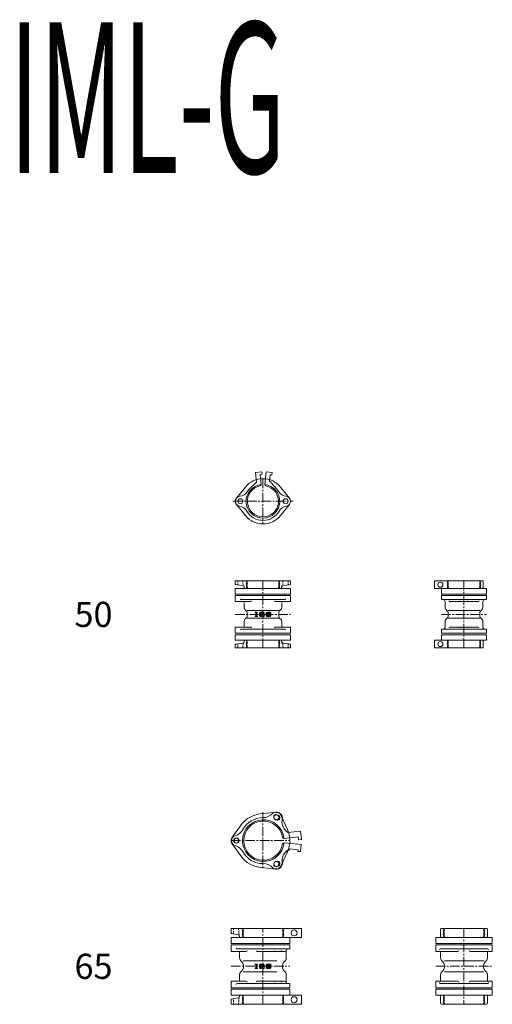
# Model space of a CAD drawing. Units: inches. Extents: x -323 to 7787, y -8340 to -14.
# Drawn here: x 6740 to 7680, y -1972 to -14 of the extents above; entities that cross this region are included whole.
import ezdxf

# ---------------------------------------------------------------- set-up
doc = ezdxf.new("R2010")
doc.units = ezdxf.units.IN
doc.header["$MEASUREMENT"] = 0
doc.header["$PDMODE"] = 65
doc.header["$PDSIZE"] = 0.2
doc.linetypes.add('CENTER2', pattern=[28.575, 19.05, -3.175, 3.175, -3.175])
doc.linetypes.add('HIDDEN2', pattern=[4.7625, 3.175, -1.5875])
for name, color, linetype, lineweight in [('1', 7, 'Continuous', 0), ('2', 7, 'Continuous', 0), ('5', 7, 'Continuous', 0)]:
    doc.layers.add(name, color=color, linetype=linetype, lineweight=lineweight)
doc.styles.add('MTSTANDARD1', font='MONOTXT.shx', dxfattribs={"bigfont": 'EXTFONT.shx'})
doc.styles.add('MTSTANDARD2', font='MONOTXT.shx', dxfattribs={"bigfont": 'EXTFONT.shx'})

msp = doc.modelspace()

# ---------------------------------------------------------------- linework, layer by layer
at = {"layer": '1', "color": 92, "linetype": 'CENTER2'}
for p, q in [((7223.9, -926.8), (7223.9, -1016.8)), ((7223.9, -1130.3), (7223.9, -1263.3)), ((7623.9, -1263.3), (7623.9, -1130.3)), ((7168.9, -1196.8), (7278.9, -1196.8)), ((7578.9, -1196.8), (7668.9, -1196.8)), ((7223.9, -1590.5), (7223.9, -1703.1)), ((7160.4, -1646.8), (7277.4, -1646.8)), ((7223.9, -1972.3), (7223.9, -1821.3)), ((7623.9, -1821.3), (7623.9, -1972.3)), ((7160.4, -1896.8), (7277.4, -1896.8)), ((7567.6, -1896.8), (7680.2, -1896.8))]:
    msp.add_line(p, q, dxfattribs=at)
at = {"layer": '1', "color": 7, "linetype": 'Continuous'}
for p, q in [((7171.1, -965.5), (7188.9, -943.5)), ((7276.7, -965.5), (7258.9, -943.5)), ((7171.1, -978.1), (7188.9, -1000.1)), ((7276.7, -978.1), (7258.9, -1000.1)), ((7278.9, -1145.3), (7168.9, -1145.3)), ((7168.9, -1145.3), (7168.9, -1156.3)), ((7278.9, -1156.3), (7278.9, -1145.3)), ((7668.9, -1145.3), (7578.9, -1145.3)), ((7578.9, -1145.3), (7578.9, -1156.3)), ((7668.9, -1156.3), (7668.9, -1145.3)), ((7168.9, -1156.3), (7278.9, -1156.3)), ((7168.9, -1159.3), (7168.9, -1171.3)), ((7168.9, -1171.3), (7199.5, -1171.3)), ((7278.9, -1171.3), (7248.3, -1171.3)), ((7278.9, -1159.3), (7278.9, -1171.3)), ((7578.9, -1156.3), (7668.9, -1156.3)), ((7582.4, -1167.3), (7665.4, -1167.3)), ((7595.7, -1171.3), (7623.9, -1171.3)), ((7652.1, -1171.3), (7623.9, -1171.3)), ((7192.4, -1189), (7255.4, -1189)), ((7208.3, -1192.3), (7213.1, -1192.3)), ((7208.3, -1193.3), (7208.3, -1192.3)), ((7208.3, -1193.3), (7209.6, -1193.3)), ((7209.6, -1193.3), (7209.6, -1200.2)), ((7211.7, -1200.2), (7211.7, -1193.3)), ((7211.7, -1193.3), (7213.1, -1193.3)), ((7213.1, -1192.3), (7213.1, -1193.3)), ((7217.2, -1199.7), (7217.2, -1193.9)), ((7224.8, -1192.3), (7218.7, -1192.3)), ((7224.6, -1194.1), (7219, -1194.1)), ((7219, -1194.1), (7219, -1199.4)), ((7224.6, -1194.9), (7224.6, -1194.1)), ((7226.4, -1194.9), (7226.4, -1193.9)), ((7230.5, -1196), (7230.5, -1193.9)), ((7232.1, -1192.3), (7237.9, -1192.3)), ((7232.4, -1194.1), (7237.7, -1194.1)), ((7232.4, -1196), (7232.4, -1194.1)), ((7237.7, -1194.1), (7237.7, -1195.2)), ((7239.5, -1193.9), (7239.5, -1195.2)), ((7592.4, -1189), (7655.4, -1189)), ((7192.4, -1204.5), (7255.4, -1204.5)), ((7209.6, -1200.2), (7208.3, -1200.2)), ((7208.3, -1201.3), (7208.3, -1200.2)), ((7213.1, -1201.3), (7208.3, -1201.3)), ((7211.7, -1200.2), (7213.1, -1200.2)), ((7213.1, -1200.2), (7213.1, -1201.3)), ((7218.7, -1201.3), (7219.3, -1201.3)), ((7220.2, -1201.3), (7218.7, -1201.3)), ((7219.7, -1199.4), (7219, -1199.4)), ((7220.5, -1199.2), (7221.6, -1198.6)), ((7222.1, -1200.4), (7221, -1201.1)), ((7221.9, -1197.6), (7221.9, -1196)), ((7224.8, -1196), (7221.9, -1196)), ((7224.6, -1197.6), (7221.9, -1197.6)), ((7222.4, -1198.4), (7224.6, -1198.4)), ((7222.9, -1200.2), (7224.3, -1200.2)), ((7224.3, -1200.2), (7224.3, -1201.3)), ((7224.3, -1201.3), (7226.4, -1201.3)), ((7226.4, -1194.9), (7224.6, -1194.9)), ((7224.6, -1198.4), (7224.6, -1197.6)), ((7226.4, -1197.6), (7226.4, -1201.3)), ((7230.5, -1199.7), (7230.5, -1198.4)), ((7232.4, -1198.4), (7230.5, -1198.4)), ((7232.1, -1197.6), (7237.7, -1197.6)), ((7237.9, -1201.3), (7232.1, -1201.3)), ((7237.9, -1196), (7232.4, -1196)), ((7232.4, -1198.4), (7232.4, -1199.4)), ((7232.4, -1199.4), (7237.7, -1199.4)), ((7239.5, -1195.2), (7237.7, -1195.2)), ((7237.7, -1199.4), (7237.7, -1197.6)), ((7239.5, -1197.6), (7239.5, -1199.7)), ((7592.4, -1204.5), (7655.4, -1204.5)), ((7168.9, -1234.3), (7168.9, -1222.3)), ((7168.9, -1222.3), (7199.5, -1222.3)), ((7278.9, -1222.3), (7248.3, -1222.3)), ((7278.9, -1234.3), (7278.9, -1222.3)), ((7582.4, -1226.3), (7665.4, -1226.3)), ((7595.7, -1222.3), (7623.9, -1222.3)), ((7652.1, -1222.3), (7623.9, -1222.3)), ((7168.9, -1237.3), (7278.9, -1237.3)), ((7168.9, -1248.3), (7168.9, -1237.3)), ((7278.9, -1248.3), (7168.9, -1248.3)), ((7278.9, -1237.3), (7278.9, -1248.3)), ((7578.9, -1237.3), (7668.9, -1237.3)), ((7578.9, -1248.3), (7578.9, -1237.3)), ((7668.9, -1248.3), (7578.9, -1248.3)), ((7668.9, -1237.3), (7668.9, -1248.3)), ((7249.7, -1590.5), (7218.7, -1593.5)), ((7259.8, -1596.3), (7272.6, -1624.7)), ((7162.3, -1641), (7180.4, -1615.6)), ((7294, -1639.5), (7266.3, -1642.4)), ((7273.2, -1630.6), (7269.5, -1627)), ((7298.8, -1627.9), (7273.2, -1630.6)), ((7294, -1639.5), (7294.6, -1645)), ((7294.6, -1645), (7300.6, -1644.3)), ((7300.6, -1644.3), (7298.8, -1627.9)), ((7162.3, -1652.6), (7180.4, -1677.9)), ((7300, -1654.7), (7266.3, -1651.2)), ((7276.5, -1663.3), (7276.2, -1666.3)), ((7293.9, -1665.1), (7276.5, -1663.3)), ((7300, -1654.7), (7298.5, -1668.6)), ((7259.8, -1697.3), (7272.6, -1668.9)), ((7272.9, -1665.9), (7271.4, -1667.2)), ((7276.2, -1666.3), (7272.9, -1665.9)), ((7293.6, -1668.1), (7293.9, -1665.1)), ((7298.5, -1668.6), (7293.6, -1668.1)), ((7249.7, -1703.1), (7218.7, -1700)), ((7223.9, -1821.3), (7160.4, -1821.3)), ((7160.4, -1821.3), (7160.4, -1830.5)), ((7223.9, -1821.3), (7299.7, -1821.3)), ((7623.9, -1821.3), (7579.4, -1821.3)), ((7623.9, -1821.3), (7668.4, -1821.3)), ((7160.4, -1851.3), (7160.4, -1839.3)), ((7160.4, -1839.3), (7277.4, -1839.3)), ((7161.2, -1831.4), (7174.9, -1833.9)), ((7177.4, -1836.8), (7177.4, -1838.3)), ((7223.9, -1839.3), (7178.4, -1839.3)), ((7223.9, -1839.3), (7299.7, -1839.3)), ((7277.4, -1839.3), (7277.4, -1851.3)), ((7300.7, -1822.3), (7300.7, -1838.3)), ((7680.2, -1839.3), (7567.6, -1839.3)), ((7567.6, -1839.3), (7567.6, -1851.3)), ((7577.4, -1823.3), (7577.4, -1838.3)), ((7670.4, -1823.3), (7670.4, -1838.3)), ((7680.2, -1851.3), (7680.2, -1839.3)), ((7277.4, -1851.3), (7160.4, -1851.3)), ((7160.4, -1854.3), (7160.4, -1867.3)), ((7567.6, -1851.3), (7680.2, -1851.3)), ((7567.6, -1854.3), (7567.6, -1867.3)), ((7680.2, -1854.3), (7680.2, -1867.3)), ((7160.4, -1867.3), (7190.2, -1867.3)), ((7212.3, -1867.3), (7267.2, -1867.3)), ((7611.4, -1867.3), (7567.6, -1867.3)), ((7636.4, -1867.3), (7680.2, -1867.3)), ((7184.9, -1885.8), (7251.4, -1885.8)), ((7208.3, -1892.3), (7213.1, -1892.3)), ((7208.3, -1893.3), (7208.3, -1892.3)), ((7208.3, -1893.3), (7209.6, -1893.3)), ((7209.6, -1893.3), (7209.6, -1900.2)), ((7211.7, -1900.2), (7211.7, -1893.3)), ((7211.7, -1893.3), (7213.1, -1893.3)), ((7213.1, -1892.3), (7213.1, -1893.3)), ((7217.2, -1899.7), (7217.2, -1893.9)), ((7224.8, -1892.3), (7218.7, -1892.3)), ((7224.6, -1894.1), (7219, -1894.1)), ((7219, -1894.1), (7219, -1899.4)), ((7219.7, -1899.4), (7219, -1899.4)), ((7220.5, -1899.2), (7221.6, -1898.6)), ((7221.9, -1897.6), (7221.9, -1896)), ((7224.8, -1896), (7221.9, -1896)), ((7224.6, -1897.6), (7221.9, -1897.6)), ((7222.4, -1898.4), (7224.6, -1898.4)), ((7224.6, -1894.9), (7224.6, -1894.1)), ((7226.4, -1894.9), (7224.6, -1894.9)), ((7224.6, -1898.4), (7224.6, -1897.6)), ((7226.4, -1894.9), (7226.4, -1893.9)), ((7226.4, -1897.6), (7226.4, -1901.3)), ((7230.5, -1896), (7230.5, -1893.9)), ((7230.5, -1899.7), (7230.5, -1898.4)), ((7232.4, -1898.4), (7230.5, -1898.4)), ((7232.1, -1892.3), (7237.9, -1892.3)), ((7232.1, -1897.6), (7237.7, -1897.6)), ((7232.4, -1894.1), (7237.7, -1894.1)), ((7232.4, -1896), (7232.4, -1894.1)), ((7237.9, -1896), (7232.4, -1896)), ((7232.4, -1898.4), (7232.4, -1899.4)), ((7232.4, -1899.4), (7237.7, -1899.4)), ((7237.7, -1894.1), (7237.7, -1895.2)), ((7239.5, -1895.2), (7237.7, -1895.2)), ((7237.7, -1899.4), (7237.7, -1897.6)), ((7239.5, -1893.9), (7239.5, -1895.2)), ((7239.5, -1897.6), (7239.5, -1899.7)), ((7584.9, -1885.8), (7623.9, -1885.8)), ((7623.9, -1885.8), (7662.9, -1885.8)), ((7184.9, -1907.8), (7251.4, -1907.8)), ((7209.6, -1900.2), (7208.3, -1900.2)), ((7208.3, -1901.3), (7208.3, -1900.2)), ((7213.1, -1901.3), (7208.3, -1901.3)), ((7211.7, -1900.2), (7213.1, -1900.2)), ((7213.1, -1900.2), (7213.1, -1901.3)), ((7218.7, -1901.3), (7219.3, -1901.3)), ((7220.2, -1901.3), (7218.7, -1901.3)), ((7222.1, -1900.4), (7221, -1901.1)), ((7222.9, -1900.2), (7224.3, -1900.2)), ((7224.3, -1900.2), (7224.3, -1901.3)), ((7224.3, -1901.3), (7226.4, -1901.3)), ((7237.9, -1901.3), (7232.1, -1901.3)), ((7584.9, -1907.8), (7623.9, -1907.8)), ((7623.9, -1907.8), (7662.9, -1907.8)), ((7160.4, -1939.3), (7160.4, -1926.3)), ((7160.4, -1926.3), (7190.2, -1926.3)), ((7212.3, -1926.3), (7267.2, -1926.3)), ((7611.4, -1926.3), (7567.6, -1926.3)), ((7567.6, -1939.3), (7567.6, -1926.3)), ((7636.4, -1926.3), (7680.2, -1926.3)), ((7680.2, -1939.3), (7680.2, -1926.3)), ((7160.4, -1942.3), (7160.4, -1954.3)), ((7277.4, -1942.3), (7160.4, -1942.3)), ((7160.4, -1954.3), (7277.4, -1954.3)), ((7177.4, -1956.8), (7177.4, -1955.3)), ((7223.9, -1954.3), (7178.4, -1954.3)), ((7223.9, -1954.3), (7299.7, -1954.3)), ((7277.4, -1954.3), (7277.4, -1942.3)), ((7300.7, -1971.3), (7300.7, -1955.3)), ((7567.6, -1942.3), (7680.2, -1942.3)), ((7567.6, -1954.3), (7567.6, -1942.3)), ((7680.2, -1954.3), (7567.6, -1954.3)), ((7577.4, -1970.3), (7577.4, -1955.3)), ((7670.4, -1970.3), (7670.4, -1955.3)), ((7680.2, -1942.3), (7680.2, -1954.3)), ((7160.4, -1972.3), (7160.4, -1963.1)), ((7223.9, -1972.3), (7160.4, -1972.3)), ((7161.2, -1962.1), (7174.9, -1959.7)), ((7223.9, -1972.3), (7299.7, -1972.3)), ((7623.9, -1972.3), (7579.4, -1972.3)), ((7623.9, -1972.3), (7668.4, -1972.3))]:
    msp.add_line(p, q, dxfattribs=at)
at = {"layer": '1', "color": 7, "linetype": 'CENTER2'}
msp.add_line((7163.9, -971.8), (7283.9, -971.8), dxfattribs=at)
at = {"layer": '1', "color": 92, "linetype": 'Continuous'}
for p, q in [((7192.4, -1199.3), (7192.4, -1194.3)), ((7255.4, -1199.3), (7255.4, -1194.3)), ((7592.4, -1199.3), (7592.4, -1194.3)), ((7655.4, -1199.3), (7655.4, -1194.3)), ((7184.9, -1899.3), (7184.9, -1894.3)), ((7262.9, -1899.3), (7262.9, -1894.3)), ((7584.9, -1899.3), (7584.9, -1894.3)), ((7662.9, -1899.3), (7662.9, -1894.3))]:
    msp.add_line(p, q, dxfattribs=at)
at = {"layer": '1', "color": 7, "linetype": 'HIDDEN2'}
for p, q in [((7165.4, -1821.3), (7164.9, -1830.9)), ((7175.4, -1821.3), (7176.1, -1834.3)), ((7182.4, -1821.6), (7182.4, -1821.3)), ((7265.4, -1821.6), (7265.4, -1821.3)), ((7582.4, -1821.6), (7582.4, -1821.3)), ((7665.4, -1821.6), (7665.4, -1821.3)), ((7182.4, -1821.6), (7184.9, -1823)), ((7182.4, -1838.9), (7184.9, -1837.5)), ((7182.4, -1838.9), (7182.4, -1839.3)), ((7184.9, -1823), (7183.2, -1824)), ((7183.2, -1824.9), (7184.9, -1825.9)), ((7184.9, -1825.9), (7183.2, -1826.9)), ((7183.2, -1827.8), (7184.9, -1828.8)), ((7184.9, -1828.8), (7183.2, -1829.8)), ((7183.2, -1830.7), (7184.9, -1831.7)), ((7184.9, -1831.7), (7183.2, -1832.7)), ((7183.2, -1833.6), (7184.9, -1834.6)), ((7184.9, -1834.6), (7183.2, -1835.6)), ((7183.2, -1836.5), (7184.9, -1837.5)), ((7265.4, -1821.6), (7262.9, -1823)), ((7262.9, -1823), (7264.7, -1824)), ((7264.7, -1824.9), (7262.9, -1825.9)), ((7262.9, -1825.9), (7264.7, -1826.9)), ((7264.7, -1827.8), (7262.9, -1828.8)), ((7262.9, -1828.8), (7264.7, -1829.8)), ((7264.7, -1830.7), (7262.9, -1831.7)), ((7262.9, -1831.7), (7264.7, -1832.7)), ((7264.7, -1833.6), (7262.9, -1834.6)), ((7262.9, -1834.6), (7264.7, -1835.6)), ((7264.7, -1836.5), (7262.9, -1837.5)), ((7265.4, -1838.9), (7262.9, -1837.5)), ((7265.4, -1838.9), (7265.4, -1839.3)), ((7582.4, -1821.6), (7584.9, -1823)), ((7582.4, -1838.9), (7584.9, -1837.5)), ((7582.4, -1838.9), (7582.4, -1839.3)), ((7584.9, -1823), (7583.2, -1824)), ((7583.2, -1824.9), (7584.9, -1825.9)), ((7584.9, -1825.9), (7583.2, -1826.9)), ((7583.2, -1827.8), (7584.9, -1828.8)), ((7584.9, -1828.8), (7583.2, -1829.8)), ((7583.2, -1830.7), (7584.9, -1831.7)), ((7584.9, -1831.7), (7583.2, -1832.7)), ((7583.2, -1833.6), (7584.9, -1834.6)), ((7584.9, -1834.6), (7583.2, -1835.6)), ((7583.2, -1836.5), (7584.9, -1837.5)), ((7665.4, -1821.6), (7662.9, -1823)), ((7662.9, -1823), (7664.7, -1824)), ((7664.7, -1824.9), (7662.9, -1825.9)), ((7662.9, -1825.9), (7664.7, -1826.9)), ((7664.7, -1827.8), (7662.9, -1828.8)), ((7662.9, -1828.8), (7664.7, -1829.8)), ((7664.7, -1830.7), (7662.9, -1831.7)), ((7662.9, -1831.7), (7664.7, -1832.7)), ((7664.7, -1833.6), (7662.9, -1834.6)), ((7662.9, -1834.6), (7664.7, -1835.6)), ((7664.7, -1836.5), (7662.9, -1837.5)), ((7665.4, -1838.9), (7662.9, -1837.5)), ((7665.4, -1838.9), (7665.4, -1839.3)), ((7182.4, -1954.7), (7182.4, -1954.3)), ((7182.4, -1954.7), (7184.9, -1956.1)), ((7183.2, -1957.1), (7184.9, -1956.1)), ((7184.9, -1959), (7183.2, -1958)), ((7265.4, -1954.7), (7262.9, -1956.1)), ((7264.7, -1957.1), (7262.9, -1956.1)), ((7262.9, -1959), (7264.7, -1958)), ((7265.4, -1954.7), (7265.4, -1954.3)), ((7582.4, -1954.7), (7582.4, -1954.3)), ((7582.4, -1954.7), (7584.9, -1956.1)), ((7583.2, -1957.1), (7584.9, -1956.1)), ((7584.9, -1959), (7583.2, -1958)), ((7665.4, -1954.7), (7662.9, -1956.1)), ((7664.7, -1957.1), (7662.9, -1956.1)), ((7662.9, -1959), (7664.7, -1958)), ((7665.4, -1954.7), (7665.4, -1954.3)), ((7165.4, -1972.3), (7164.9, -1962.6)), ((7175.4, -1972.3), (7176.1, -1959.3)), ((7182.4, -1972), (7184.9, -1970.5)), ((7182.4, -1972), (7182.4, -1972.3)), ((7183.2, -1960), (7184.9, -1959)), ((7184.9, -1961.9), (7183.2, -1960.9)), ((7183.2, -1962.9), (7184.9, -1961.9)), ((7184.9, -1964.8), (7183.2, -1963.8)), ((7183.2, -1965.8), (7184.9, -1964.8)), ((7184.9, -1967.7), (7183.2, -1966.7)), ((7183.2, -1968.7), (7184.9, -1967.7)), ((7184.9, -1970.5), (7183.2, -1969.5)), ((7264.7, -1960), (7262.9, -1959)), ((7262.9, -1961.9), (7264.7, -1960.9)), ((7264.7, -1962.9), (7262.9, -1961.9)), ((7262.9, -1964.8), (7264.7, -1963.8)), ((7264.7, -1965.8), (7262.9, -1964.8)), ((7262.9, -1967.7), (7264.7, -1966.7)), ((7264.7, -1968.7), (7262.9, -1967.7)), ((7262.9, -1970.5), (7264.7, -1969.5)), ((7265.4, -1972), (7262.9, -1970.5)), ((7265.4, -1972), (7265.4, -1972.3)), ((7582.4, -1972), (7584.9, -1970.5)), ((7582.4, -1972), (7582.4, -1972.3)), ((7583.2, -1960), (7584.9, -1959)), ((7584.9, -1961.9), (7583.2, -1960.9)), ((7583.2, -1962.9), (7584.9, -1961.9)), ((7584.9, -1964.8), (7583.2, -1963.8)), ((7583.2, -1965.8), (7584.9, -1964.8)), ((7584.9, -1967.7), (7583.2, -1966.7)), ((7583.2, -1968.7), (7584.9, -1967.7)), ((7584.9, -1970.5), (7583.2, -1969.5)), ((7664.7, -1960), (7662.9, -1959)), ((7662.9, -1961.9), (7664.7, -1960.9)), ((7664.7, -1962.9), (7662.9, -1961.9)), ((7662.9, -1964.8), (7664.7, -1963.8)), ((7664.7, -1965.8), (7662.9, -1964.8)), ((7662.9, -1967.7), (7664.7, -1966.7)), ((7664.7, -1968.7), (7662.9, -1967.7)), ((7662.9, -1970.5), (7664.7, -1969.5)), ((7665.4, -1972), (7662.9, -1970.5)), ((7665.4, -1972), (7665.4, -1972.3))]:
    msp.add_line(p, q, dxfattribs=at)
at = {"layer": '1', "color": 7, "linetype": 'Continuous'}
for centre, radius in [((7250.7, -1600.5), 5), ((7170.4, -1646.8), 5), ((7171.2, -1646.8), 5), ((7250.7, -1693.1), 5), ((7285.9, -1830.3), 6), ((7285.9, -1963.3), 6)]:
    msp.add_circle(centre, radius, dxfattribs=at)
for centre, radius, start, end in [((7223.9, -971.8), 45, 90, 141.0576), ((7223.9, -971.8), 45, 38.9424, 90), ((7178.9, -971.8), 10, 141.0576, 218.9424), ((7268.9, -971.8), 10, 321.0576, 38.9424), ((7223.9, -971.8), 45, 218.9424, 270), ((7223.9, -971.8), 45, 270, 321.0576), ((7184.4, -1173.3), 2, 0, 90), ((7263.4, -1173.3), 2, 90, 180), ((7193.9, -1182.3), 7.5, 180, 233.1301), ((7184.9, -1194.3), 7.5, 0, 53.1301), ((7218.7, -1193.9), 1.59, 90, 180), ((7224.8, -1193.9), 1.59, 360, 90), ((7232.1, -1193.9), 1.59, 90, 180), ((7237.9, -1193.9), 1.59, 0, 90), ((7262.9, -1194.3), 7.5, 126.8699, 180), ((7253.9, -1182.3), 7.5, 306.8699, 0), ((7593.9, -1182.3), 7.5, 180, 233.1301), ((7584.9, -1194.3), 7.5, 0, 53.1301), ((7662.9, -1194.3), 7.5, 126.8699, 180), ((7653.9, -1182.3), 7.5, 306.8699, 0), ((7193.9, -1211.3), 7.5, 126.8699, 180), ((7184.9, -1199.3), 7.5, 306.8699, 0), ((7218.7, -1199.7), 1.59, 180, 270), ((7219.7, -1197.8), 1.59, 270, 299.7449), ((7220.2, -1199.7), 1.59, 270, 299.7449), ((7222.4, -1200), 1.59, 90, 119.7449), ((7222.9, -1201.8), 1.59, 90, 119.7449), ((7224.8, -1197.6), 1.59, 360, 90), ((7232.1, -1196), 1.59, 180, 270), ((7232.1, -1199.7), 1.59, 180, 270), ((7237.9, -1197.6), 1.59, 0, 90), ((7237.9, -1199.7), 1.59, 270, 360), ((7262.9, -1199.3), 7.5, 180, 233.1301), ((7253.9, -1211.3), 7.5, 0, 53.1301), ((7593.9, -1211.3), 7.5, 126.8699, 180), ((7584.9, -1199.3), 7.5, 306.8699, 0), ((7662.9, -1199.3), 7.5, 180, 233.1301), ((7653.9, -1211.3), 7.5, 0, 53.1301), ((7184.4, -1220.3), 2, 270, 0), ((7263.4, -1220.3), 2, 180, 270), ((7223.9, -1646.8), 53.5, 95.6016, 144.3984), ((7224.7, -1646.8), 41.5, 6.0356, 353.9644), ((7223.9, -1646.8), 45.8, 89.5531, 151.5567), ((7224.5, -1576), 25, 269.5531, 317.3099), ((7250.2, -1599.8), 10, 61.5, 137.3099), ((7250.2, -1599.8), 5, 61.5, 241.5), ((7224.7, -1646.8), 48.5, 58.5, 61.5), ((7250.7, -1600.5), 10, 24.3984, 95.6016), ((7252.6, -1601.2), 5, 238.5, 58.5), ((7224.7, -1646.8), 58.5, 58.5, 61.5), ((7224.7, -1646.8), 63.5, 58.5, 61.5), ((7252.6, -1601.2), 10, 347.1599, 58.5), ((7286.7, -1609), 25, 167.1599, 226.338), ((7161.7, -1613.1), 25, 285.6808, 331.5567), ((7224.7, -1646.8), 39, 10.096, 349.904), ((7223.9, -1646.8), 53.5, 335.6016, 24.3984), ((7170.4, -1646.8), 10, 144.3984, 215.6016), ((7171.2, -1646.8), 10, 105.6808, 254.3192), ((7266, -1639.4), 3, 190.096, 276), ((7161.7, -1680.5), 25, 28.4433, 74.3192), ((7266, -1654.2), 3, 84, 169.904), ((7223.9, -1646.8), 53.5, 215.6016, 264.3984), ((7223.9, -1646.8), 45.8, 208.4433, 270.4469), ((7287.1, -1686.6), 25, 129.051, 189.5386), ((7224.5, -1717.5), 25, 42.6901, 90.4469), ((7250.2, -1693.8), 10, 222.6901, 298.5), ((7250.2, -1693.8), 5, 118.5, 298.5), ((7224.7, -1646.8), 48.5, 298.5, 301.5), ((7250.7, -1693.1), 10, 264.3984, 335.6016), ((7252.6, -1692.4), 5, 301.5, 121.5), ((7224.7, -1646.8), 58.5, 298.5, 301.5), ((7224.7, -1646.8), 63.5, 298.5, 301.5), ((7252.6, -1692.4), 10, 301.5, 9.5386), ((7299.7, -1822.3), 1, 0, 90), ((7579.4, -1823.3), 2, 90, 180), ((7668.4, -1823.3), 2, 360, 90), ((7161.4, -1830.5), 1, 180, 259.992), ((7174.4, -1836.8), 3, 0, 79.992), ((7178.4, -1838.3), 1, 180, 270), ((7299.7, -1838.3), 1, 270, 0), ((7578.4, -1838.3), 1, 180, 270), ((7669.4, -1838.3), 1, 270, 360), ((7175.4, -1869.3), 2, 0, 90), ((7185.9, -1880.2), 8.5, 180, 236.0255), ((7261.9, -1880.2), 8.5, 303.9745, 0), ((7575.4, -1869.3), 2, 0, 90), ((7585.9, -1880.2), 8.5, 180, 236.0255), ((7661.9, -1880.2), 8.5, 303.9745, 0), ((7672.4, -1869.3), 2, 90, 180), ((7176.4, -1894.3), 8.5, 0, 56.0255), ((7176.4, -1899.3), 8.5, 303.9745, 0), ((7218.7, -1893.9), 1.59, 90, 180), ((7218.7, -1899.7), 1.59, 180, 270), ((7219.7, -1897.8), 1.59, 270, 299.7449), ((7222.4, -1900), 1.59, 90, 119.7449), ((7224.8, -1893.9), 1.59, 360, 90), ((7224.8, -1897.6), 1.59, 360, 90), ((7232.1, -1893.9), 1.59, 90, 180), ((7232.1, -1896), 1.59, 180, 270), ((7232.1, -1899.7), 1.59, 180, 270), ((7237.9, -1893.9), 1.59, 0, 90), ((7237.9, -1897.6), 1.59, 0, 90), ((7237.9, -1899.7), 1.59, 270, 360), ((7271.4, -1894.3), 8.5, 123.9745, 180), ((7271.4, -1899.3), 8.5, 180, 236.0255), ((7576.4, -1894.3), 8.5, 0, 56.0255), ((7576.4, -1899.3), 8.5, 303.9745, 0), ((7671.4, -1894.3), 8.5, 123.9745, 180), ((7671.4, -1899.3), 8.5, 180, 236.0255), ((7185.9, -1913.4), 8.5, 123.9745, 180), ((7220.2, -1899.7), 1.59, 270, 299.7449), ((7222.9, -1901.8), 1.59, 90, 119.7449), ((7261.9, -1913.4), 8.5, 0, 56.0255), ((7585.9, -1913.4), 8.5, 123.9745, 180), ((7661.9, -1913.4), 8.5, 0, 56.0255), ((7175.4, -1924.3), 2, 270, 0), ((7575.4, -1924.3), 2, 270, 0), ((7672.4, -1924.3), 2, 180, 270), ((7174.4, -1956.8), 3, 280.008, 0), ((7178.4, -1955.3), 1, 90, 180), ((7299.7, -1955.3), 1, 0, 90), ((7578.4, -1955.3), 1, 90, 180), ((7669.4, -1955.3), 1, 0, 90), ((7161.4, -1963.1), 1, 100.008, 180), ((7299.7, -1971.3), 1, 270, 0), ((7579.4, -1970.3), 2, 180, 270), ((7668.4, -1970.3), 2, 270, 0)]:
    msp.add_arc(centre, radius, start, end, dxfattribs=at)
at = {"layer": '1', "color": 7, "linetype": 'HIDDEN2'}
for centre, radius, start, end in [((7163.9, -1830.9), 1, 259.992, 357), ((7183.4, -1824.5), 0.5, 120, 240), ((7183.4, -1827.4), 0.5, 120, 240), ((7183.4, -1830.3), 0.5, 120, 240), ((7183.4, -1833.1), 0.5, 120, 240), ((7183.4, -1836), 0.5, 120, 240), ((7264.4, -1824.5), 0.5, 300, 60), ((7264.4, -1827.4), 0.5, 300, 60), ((7264.4, -1830.3), 0.5, 300, 60), ((7264.4, -1833.1), 0.5, 300, 60), ((7264.4, -1836), 0.5, 300, 60), ((7583.4, -1824.5), 0.5, 120, 240), ((7583.4, -1827.4), 0.5, 120, 240), ((7583.4, -1830.3), 0.5, 120, 240), ((7583.4, -1833.1), 0.5, 120, 240), ((7583.4, -1836), 0.5, 120, 240), ((7664.4, -1824.5), 0.5, 300, 60), ((7664.4, -1827.4), 0.5, 300, 60), ((7664.4, -1830.3), 0.5, 300, 60), ((7664.4, -1833.1), 0.5, 300, 60), ((7664.4, -1836), 0.5, 300, 60), ((7183.4, -1957.6), 0.5, 120, 240), ((7264.4, -1957.6), 0.5, 300, 60), ((7583.4, -1957.6), 0.5, 120, 240), ((7664.4, -1957.6), 0.5, 300, 60), ((7163.9, -1962.7), 1, 3, 100.008), ((7183.4, -1960.4), 0.5, 120, 240), ((7183.4, -1963.3), 0.5, 120, 240), ((7183.4, -1966.2), 0.5, 120, 240), ((7183.4, -1969.1), 0.5, 120, 240), ((7264.4, -1960.4), 0.5, 300, 60), ((7264.4, -1963.3), 0.5, 300, 60), ((7264.4, -1966.2), 0.5, 300, 60), ((7264.4, -1969.1), 0.5, 300, 60), ((7583.4, -1960.4), 0.5, 120, 240), ((7583.4, -1963.3), 0.5, 120, 240), ((7583.4, -1966.2), 0.5, 120, 240), ((7583.4, -1969.1), 0.5, 120, 240), ((7664.4, -1960.4), 0.5, 300, 60), ((7664.4, -1963.3), 0.5, 300, 60), ((7664.4, -1966.2), 0.5, 300, 60), ((7664.4, -1969.1), 0.5, 300, 60)]:
    msp.add_arc(centre, radius, start, end, dxfattribs=at)
at = {"layer": '1', "color": 7, "linetype": 'Continuous'}
for p in [(7192.4, -1189), (7208.3, -1192.3), (7239.5, -1192.3), (7255.4, -1189), (7592.4, -1189), (7655.4, -1189), (7192.4, -1204.5), (7255.4, -1204.5), (7592.4, -1204.5), (7655.4, -1204.5), (7276.5, -1663.3), (7276.2, -1666.3), (7293.6, -1668.1), (7293.9, -1665.1), (7298.5, -1668.6), (7300.7, -1821.3), (7182.4, -1821.6), (7182.4, -1824.5), (7182.4, -1827.4), (7182.4, -1830.3), (7182.4, -1833.1), (7182.4, -1836), (7182.4, -1838.9), (7184.9, -1823), (7184.9, -1823), (7184.9, -1825.9), (7184.9, -1825.9), (7184.9, -1828.8), (7184.9, -1828.8), (7184.9, -1831.7), (7184.9, -1834.6), (7184.9, -1834.6), (7184.9, -1837.5), (7184.9, -1837.5), (7262.9, -1823), (7262.9, -1823), (7262.9, -1825.9), (7262.9, -1825.9), (7262.9, -1828.8), (7262.9, -1828.8), (7262.9, -1831.7), (7262.9, -1834.6), (7262.9, -1834.6), (7262.9, -1837.5), (7262.9, -1837.5), (7265.4, -1821.6), (7265.4, -1824.5), (7265.4, -1827.4), (7265.4, -1830.3), (7265.4, -1833.1), (7265.4, -1836), (7265.4, -1838.9), (7582.4, -1821.6), (7582.4, -1824.5), (7582.4, -1827.4), (7582.4, -1830.3), (7582.4, -1833.1), (7582.4, -1836), (7582.4, -1838.9), (7584.9, -1823), (7584.9, -1823), (7584.9, -1825.9), (7584.9, -1825.9), (7584.9, -1828.8), (7584.9, -1828.8), (7584.9, -1831.7), (7584.9, -1834.6), (7584.9, -1834.6), (7584.9, -1837.5), (7584.9, -1837.5), (7662.9, -1823), (7662.9, -1823), (7662.9, -1825.9), (7662.9, -1825.9), (7662.9, -1828.8), (7662.9, -1828.8), (7662.9, -1831.7), (7662.9, -1834.6), (7662.9, -1834.6), (7662.9, -1837.5), (7662.9, -1837.5), (7665.4, -1821.6), (7665.4, -1824.5), (7665.4, -1827.4), (7665.4, -1830.3), (7665.4, -1833.1), (7665.4, -1836), (7665.4, -1838.9), (7184.9, -1885.8), (7208.3, -1892.3), (7239.5, -1892.3), (7262.9, -1885.8), (7584.9, -1885.8), (7662.4, -1885.3), (7662.9, -1885.8), (7184.9, -1907.8), (7262.9, -1907.8), (7584.9, -1907.8), (7662.4, -1908.3), (7662.9, -1907.8), (7182.4, -1954.7), (7182.4, -1957.6), (7184.9, -1956.1), (7184.9, -1956.1), (7262.9, -1956.1), (7262.9, -1956.1), (7265.4, -1954.7), (7265.4, -1957.6), (7582.4, -1954.7), (7582.4, -1957.6), (7584.9, -1956.1), (7584.9, -1956.1), (7662.9, -1956.1), (7662.9, -1956.1), (7665.4, -1954.7), (7665.4, -1957.6), (7182.4, -1960.4), (7182.4, -1963.3), (7182.4, -1966.2), (7182.4, -1969.1), (7182.4, -1972), (7184.9, -1959), (7184.9, -1959), (7184.9, -1961.9), (7184.9, -1964.8), (7184.9, -1964.8), (7184.9, -1967.7), (7184.9, -1967.7), (7184.9, -1970.5), (7184.9, -1970.5), (7262.9, -1959), (7262.9, -1959), (7262.9, -1961.9), (7262.9, -1964.8), (7262.9, -1964.8), (7262.9, -1967.7), (7262.9, -1967.7), (7262.9, -1970.5), (7262.9, -1970.5), (7265.4, -1960.4), (7265.4, -1963.3), (7265.4, -1966.2), (7265.4, -1969.1), (7265.4, -1972), (7300.7, -1972.3), (7582.4, -1960.4), (7582.4, -1963.3), (7582.4, -1966.2), (7582.4, -1969.1), (7582.4, -1972), (7584.9, -1959), (7584.9, -1959), (7584.9, -1961.9), (7584.9, -1964.8), (7584.9, -1964.8), (7584.9, -1967.7), (7584.9, -1967.7), (7584.9, -1970.5), (7584.9, -1970.5), (7662.9, -1959), (7662.9, -1959), (7662.9, -1961.9), (7662.9, -1964.8), (7662.9, -1964.8), (7662.9, -1967.7), (7662.9, -1967.7), (7662.9, -1970.5), (7662.9, -1970.5), (7665.4, -1960.4), (7665.4, -1963.3), (7665.4, -1966.2), (7665.4, -1969.1), (7665.4, -1972)]:
    msp.add_point(p, dxfattribs=at)
at = {"layer": '2', "color": 7, "linetype": 'Continuous'}
for p, q in [((7168.9, -1159.3), (7223.9, -1159.3)), ((7223.9, -1167.3), (7180.4, -1167.3)), ((7186.4, -1173.3), (7186.4, -1182.3)), ((7278.9, -1159.3), (7223.9, -1159.3)), ((7223.9, -1167.3), (7267.4, -1167.3)), ((7261.4, -1173.3), (7261.4, -1182.3)), ((7578.9, -1159.3), (7578.9, -1167.3)), ((7578.9, -1159.3), (7623.9, -1159.3)), ((7578.9, -1167.3), (7582.4, -1167.3)), ((7586.4, -1171.3), (7586.4, -1182.3)), ((7668.9, -1159.3), (7623.9, -1159.3)), ((7661.4, -1171.3), (7661.4, -1182.3)), ((7668.9, -1167.3), (7665.4, -1167.3)), ((7668.9, -1159.3), (7668.9, -1167.3)), ((7186.4, -1220.3), (7186.4, -1211.3)), ((7261.4, -1220.3), (7261.4, -1211.3)), ((7586.4, -1222.3), (7586.4, -1211.3)), ((7661.4, -1222.3), (7661.4, -1211.3)), ((7223.9, -1226.3), (7180.4, -1226.3)), ((7223.9, -1226.3), (7267.4, -1226.3)), ((7578.9, -1234.3), (7578.9, -1226.3)), ((7578.9, -1226.3), (7582.4, -1226.3)), ((7668.9, -1226.3), (7665.4, -1226.3)), ((7668.9, -1234.3), (7668.9, -1226.3)), ((7168.9, -1234.3), (7223.9, -1234.3)), ((7278.9, -1234.3), (7223.9, -1234.3)), ((7578.9, -1234.3), (7623.9, -1234.3)), ((7668.9, -1234.3), (7623.9, -1234.3)), ((7160.4, -1854.3), (7223.9, -1854.3)), ((7268.4, -1854.3), (7223.9, -1854.3)), ((7268.4, -1854.3), (7277.4, -1854.3)), ((7277.4, -1854.3), (7277.4, -1862.3)), ((7567.6, -1854.3), (7623.9, -1854.3)), ((7680.2, -1854.3), (7623.9, -1854.3)), ((7277.4, -1862.3), (7172.4, -1862.3)), ((7177.4, -1869.3), (7177.4, -1880.2)), ((7270.4, -1866.3), (7270.4, -1880.2)), ((7577.3, -1862.3), (7623.9, -1862.3)), ((7577.4, -1869.3), (7577.4, -1880.2)), ((7670.5, -1862.3), (7623.9, -1862.3)), ((7670.4, -1869.3), (7670.4, -1880.2)), ((7177.4, -1924.3), (7177.4, -1913.4)), ((7270.4, -1927.3), (7270.4, -1913.4)), ((7577.4, -1924.3), (7577.4, -1913.4)), ((7670.4, -1924.3), (7670.4, -1913.4)), ((7277.4, -1931.3), (7172.4, -1931.3)), ((7277.4, -1939.3), (7277.4, -1931.3)), ((7577.3, -1931.3), (7623.9, -1931.3)), ((7670.5, -1931.3), (7623.9, -1931.3)), ((7160.4, -1939.3), (7223.9, -1939.3)), ((7268.4, -1939.3), (7223.9, -1939.3)), ((7268.4, -1939.3), (7277.4, -1939.3)), ((7567.6, -1939.3), (7623.9, -1939.3)), ((7680.2, -1939.3), (7623.9, -1939.3))]:
    msp.add_line(p, q, dxfattribs=at)
for centre, radius, start, end in [((7180.4, -1165.8), 1.5, 180, 270), ((7199.5, -1169.8), 1.5, 270, 0), ((7248.3, -1169.8), 1.5, 180, 270), ((7267.4, -1165.8), 1.5, 270, 0), ((7582.4, -1171.3), 4, 0, 90), ((7595.7, -1169.8), 1.5, 180, 270), ((7617.5, -1169.8), 1.5, 180, 270), ((7630.3, -1169.8), 1.5, 270, 0), ((7652.1, -1169.8), 1.5, 270, 0), ((7665.4, -1171.3), 4, 90, 180), ((7180.4, -1227.8), 1.5, 90, 180), ((7199.5, -1223.8), 1.5, 0, 90), ((7248.3, -1223.8), 1.5, 90, 180), ((7267.4, -1227.8), 1.5, 0, 90), ((7582.4, -1222.3), 4, 270, 0), ((7595.7, -1223.8), 1.5, 90, 180), ((7617.5, -1223.8), 1.5, 90, 180), ((7630.3, -1223.8), 1.5, 0, 90), ((7652.1, -1223.8), 1.5, 0, 90), ((7665.4, -1222.3), 4, 180, 270), ((7172.4, -1860.3), 2, 180, 270), ((7190.2, -1865.3), 2, 270, 0), ((7212.3, -1865.3), 2, 180, 270), ((7249.7, -1865.3), 2, 180, 270), ((7258.4, -1865.3), 2, 270, 0), ((7267.2, -1865.3), 2, 270, 0), ((7274.4, -1866.3), 4, 90, 180), ((7577.3, -1864.3), 2, 90, 180), ((7611.4, -1865.3), 2, 270, 0), ((7636.4, -1865.3), 2, 180, 270), ((7670.5, -1864.3), 2, 0, 90), ((7172.4, -1933.3), 2, 90, 180), ((7190.2, -1928.3), 2, 0, 90), ((7212.3, -1928.3), 2, 90, 180), ((7249.7, -1928.3), 2, 90, 180), ((7258.4, -1928.3), 2, 0, 90), ((7267.2, -1928.3), 2, 0, 90), ((7274.4, -1927.3), 4, 180, 270), ((7577.3, -1929.3), 2, 180, 270), ((7611.4, -1928.3), 2, 0, 90), ((7636.4, -1928.3), 2, 90, 180), ((7670.5, -1929.3), 2, 270, 0)]:
    msp.add_arc(centre, radius, start, end, dxfattribs=at)
at = {"layer": '5', "color": 7, "linetype": 'Continuous'}
for p, q in [((7221.7, -912.9), (7208.8, -914.3)), ((7208.8, -914.3), (7210.9, -933.9)), ((7218.3, -918.3), (7222.3, -917.9)), ((7218.3, -918.3), (7220.4, -938.1)), ((7222.3, -917.9), (7221.7, -912.9)), ((7230, -913.4), (7227.4, -938.1)), ((7230, -913.4), (7242, -914.6)), ((7238.5, -919.3), (7237.1, -932.7)), ((7241.5, -919.6), (7238.5, -919.3)), ((7242, -914.6), (7241.5, -919.6)), ((7210.9, -933.9), (7198.4, -945.6)), ((7237.1, -932.7), (7240, -933)), ((7240, -933), (7239.9, -934.3)), ((7239.9, -934.3), (7252.2, -948.5)), ((7223.9, -1130.3), (7168.9, -1130.3)), ((7168.9, -1130.3), (7168.9, -1136.4)), ((7223.9, -1130.3), (7278.9, -1130.3)), ((7278.9, -1130.3), (7278.9, -1136.4)), ((7565.2, -1131.3), (7565.2, -1144.3)), ((7566.2, -1130.3), (7662.2, -1130.3)), ((7662.2, -1145.3), (7662.2, -1130.3)), ((7169.7, -1137.4), (7184.2, -1139.9)), ((7186.7, -1142.8), (7186.7, -1144.3)), ((7187.7, -1145.3), (7223.9, -1145.3)), ((7260.1, -1145.3), (7223.9, -1145.3)), ((7261.1, -1142.8), (7261.1, -1144.3)), ((7278.1, -1137.4), (7263.6, -1139.9)), ((7662.2, -1145.3), (7566.2, -1145.3)), ((7186.7, -1250.8), (7186.7, -1249.3)), ((7261.1, -1250.8), (7261.1, -1249.3)), ((7565.2, -1262.3), (7565.2, -1249.3)), ((7662.2, -1248.3), (7566.2, -1248.3)), ((7662.2, -1248.3), (7662.2, -1263.3)), ((7168.9, -1263.3), (7168.9, -1257.1)), ((7223.9, -1263.3), (7168.9, -1263.3)), ((7169.7, -1256.1), (7184.2, -1253.7)), ((7223.9, -1263.3), (7278.9, -1263.3)), ((7278.1, -1256.1), (7263.6, -1253.7)), ((7278.9, -1263.3), (7278.9, -1257.1)), ((7566.2, -1263.3), (7662.2, -1263.3))]:
    msp.add_line(p, q, dxfattribs=at)
at = {"layer": '5', "color": 7, "linetype": 'HIDDEN2'}
for p, q in [((7173.9, -1130.3), (7173.6, -1136.9)), ((7183.9, -1130.3), (7184.4, -1139.3)), ((7190.4, -1130.6), (7190.4, -1130.3)), ((7190.4, -1130.6), (7192.9, -1132)), ((7192.9, -1132), (7191.2, -1133)), ((7191.2, -1133.9), (7192.9, -1134.9)), ((7192.9, -1134.9), (7191.2, -1135.9)), ((7257.4, -1130.6), (7254.9, -1132)), ((7254.9, -1132), (7256.7, -1133)), ((7256.7, -1133.9), (7254.9, -1134.9)), ((7254.9, -1134.9), (7256.7, -1135.9)), ((7257.4, -1130.6), (7257.4, -1130.3)), ((7263.9, -1130.3), (7263.4, -1139.3)), ((7273.9, -1130.3), (7274.3, -1136.9)), ((7590.4, -1130.6), (7590.4, -1130.3)), ((7590.4, -1130.6), (7592.9, -1132)), ((7592.9, -1132), (7591.2, -1133)), ((7591.2, -1133.9), (7592.9, -1134.9)), ((7592.9, -1134.9), (7591.2, -1135.9)), ((7657.4, -1130.6), (7654.9, -1132)), ((7654.9, -1132), (7656.7, -1133)), ((7656.7, -1133.9), (7654.9, -1134.9)), ((7654.9, -1134.9), (7656.7, -1135.9)), ((7657.4, -1130.6), (7657.4, -1130.3)), ((7190.4, -1145), (7192.9, -1143.6)), ((7190.4, -1145), (7190.4, -1145.3)), ((7191.2, -1136.8), (7192.9, -1137.8)), ((7192.9, -1137.8), (7191.2, -1138.8)), ((7191.2, -1139.7), (7192.9, -1140.7)), ((7192.9, -1140.7), (7191.2, -1141.7)), ((7191.2, -1142.6), (7192.9, -1143.6)), ((7256.7, -1136.8), (7254.9, -1137.8)), ((7254.9, -1137.8), (7256.7, -1138.8)), ((7256.7, -1139.7), (7254.9, -1140.7)), ((7254.9, -1140.7), (7256.7, -1141.7)), ((7256.7, -1142.6), (7254.9, -1143.6)), ((7257.4, -1145), (7254.9, -1143.6)), ((7257.4, -1145), (7257.4, -1145.3)), ((7590.4, -1145), (7592.9, -1143.6)), ((7590.4, -1145), (7590.4, -1145.3)), ((7591.2, -1136.8), (7592.9, -1137.8)), ((7592.9, -1137.8), (7591.2, -1138.8)), ((7591.2, -1139.7), (7592.9, -1140.7)), ((7592.9, -1140.7), (7591.2, -1141.7)), ((7591.2, -1142.6), (7592.9, -1143.6)), ((7656.7, -1136.8), (7654.9, -1137.8)), ((7654.9, -1137.8), (7656.7, -1138.8)), ((7656.7, -1139.7), (7654.9, -1140.7)), ((7654.9, -1140.7), (7656.7, -1141.7)), ((7656.7, -1142.6), (7654.9, -1143.6)), ((7657.4, -1145), (7654.9, -1143.6)), ((7657.4, -1145), (7657.4, -1145.3)), ((7190.4, -1248.6), (7190.4, -1248.3)), ((7190.4, -1248.6), (7192.9, -1250)), ((7191.2, -1251), (7192.9, -1250)), ((7192.9, -1252.9), (7191.2, -1251.9)), ((7191.2, -1253.9), (7192.9, -1252.9)), ((7257.4, -1248.6), (7254.9, -1250)), ((7256.7, -1251), (7254.9, -1250)), ((7254.9, -1252.9), (7256.7, -1251.9)), ((7256.7, -1253.9), (7254.9, -1252.9)), ((7257.4, -1248.6), (7257.4, -1248.3)), ((7590.4, -1248.6), (7590.4, -1248.3)), ((7590.4, -1248.6), (7592.9, -1250)), ((7591.2, -1251), (7592.9, -1250)), ((7592.9, -1252.9), (7591.2, -1251.9)), ((7591.2, -1253.9), (7592.9, -1252.9)), ((7657.4, -1248.6), (7654.9, -1250)), ((7656.7, -1251), (7654.9, -1250)), ((7654.9, -1252.9), (7656.7, -1251.9)), ((7656.7, -1253.9), (7654.9, -1252.9)), ((7657.4, -1248.6), (7657.4, -1248.3)), ((7173.9, -1263.3), (7173.6, -1256.6)), ((7183.9, -1263.3), (7184.4, -1254.3)), ((7190.4, -1263), (7192.9, -1261.5)), ((7190.4, -1263), (7190.4, -1263.3)), ((7192.9, -1255.8), (7191.2, -1254.8)), ((7191.2, -1256.8), (7192.9, -1255.8)), ((7192.9, -1258.7), (7191.2, -1257.7)), ((7191.2, -1259.7), (7192.9, -1258.7)), ((7192.9, -1261.5), (7191.2, -1260.5)), ((7254.9, -1255.8), (7256.7, -1254.8)), ((7256.7, -1256.8), (7254.9, -1255.8)), ((7254.9, -1258.7), (7256.7, -1257.7)), ((7256.7, -1259.7), (7254.9, -1258.7)), ((7254.9, -1261.5), (7256.7, -1260.5)), ((7257.4, -1263), (7254.9, -1261.5)), ((7257.4, -1263), (7257.4, -1263.3)), ((7263.9, -1263.3), (7263.4, -1254.3)), ((7273.9, -1263.3), (7274.3, -1256.6)), ((7590.4, -1263), (7592.9, -1261.5)), ((7590.4, -1263), (7590.4, -1263.3)), ((7592.9, -1255.8), (7591.2, -1254.8)), ((7591.2, -1256.8), (7592.9, -1255.8)), ((7592.9, -1258.7), (7591.2, -1257.7)), ((7591.2, -1259.7), (7592.9, -1258.7)), ((7592.9, -1261.5), (7591.2, -1260.5)), ((7654.9, -1255.8), (7656.7, -1254.8)), ((7656.7, -1256.8), (7654.9, -1255.8)), ((7654.9, -1258.7), (7656.7, -1257.7)), ((7656.7, -1259.7), (7654.9, -1258.7)), ((7654.9, -1261.5), (7656.7, -1260.5)), ((7657.4, -1263), (7654.9, -1261.5)), ((7657.4, -1263), (7657.4, -1263.3))]:
    msp.add_line(p, q, dxfattribs=at)
at = {"layer": '5', "color": 7, "linetype": 'Continuous'}
for centre in [(7178.9, -971.8), (7268.9, -971.8), (7576.9, -1137.8), (7576.9, -1255.8)]:
    msp.add_circle(centre, 5, dxfattribs=at)
for centre, radius, start, end in [((7223.9, -971.8), 33.5, 96, 84), ((7217.4, -938.4), 3, 281.0621, 6), ((7230.4, -938.4), 3, 174, 258.9379), ((7175.7, -942), 20, 276.2067, 327.4243), ((7223.9, -972.8), 37.2, 133.1498, 147.4243), ((7223.9, -971.8), 31, 101.0621, 78.9379), ((7223.9, -972.8), 37.2, 32.5757, 40.6541), ((7272.2, -942), 20, 212.5757, 263.7933), ((7178.9, -971.8), 10, 96.2067, 261.2472), ((7268.9, -971.8), 10, 278.7528, 83.7933), ((7174.3, -1001.4), 20, 30.0296, 81.2472), ((7223.9, -972.8), 37.2, 210.0296, 329.9704), ((7273.5, -1001.4), 20, 98.7528, 149.9704), ((7566.2, -1131.3), 1, 90, 180), ((7169.9, -1136.4), 1, 180, 260.414), ((7183.7, -1142.8), 3, 0, 80.414), ((7187.7, -1144.3), 1, 180, 270), ((7260.1, -1144.3), 1, 270, 0), ((7264.1, -1142.8), 3, 99.586, 180), ((7277.9, -1136.4), 1, 279.586, 0), ((7566.2, -1144.3), 1, 180, 270), ((7183.7, -1250.8), 3, 279.586, 0), ((7187.7, -1249.3), 1, 90, 180), ((7260.1, -1249.3), 1, 0, 90), ((7264.1, -1250.8), 3, 180, 260.414), ((7566.2, -1249.3), 1, 90, 180), ((7169.9, -1257.1), 1, 99.586, 180), ((7277.9, -1257.1), 1, 0, 80.414), ((7566.2, -1262.3), 1, 180, 270)]:
    msp.add_arc(centre, radius, start, end, dxfattribs=at)
at = {"layer": '5', "color": 7, "linetype": 'HIDDEN2'}
for centre, radius, start, end in [((7191.4, -1133.5), 0.5, 120, 240), ((7191.4, -1136.4), 0.5, 120, 240), ((7256.4, -1133.5), 0.5, 300, 60), ((7256.4, -1136.4), 0.5, 300, 60), ((7591.4, -1133.5), 0.5, 120, 240), ((7591.4, -1136.4), 0.5, 120, 240), ((7656.4, -1133.5), 0.5, 300, 60), ((7656.4, -1136.4), 0.5, 300, 60), ((7172.6, -1136.9), 1, 260.414, 357), ((7185.4, -1139.2), 1, 183, 244.7655), ((7191.4, -1139.3), 0.5, 120, 240), ((7191.4, -1142.1), 0.5, 120, 240), ((7256.4, -1139.3), 0.5, 300, 60), ((7256.4, -1142.1), 0.5, 300, 60), ((7262.4, -1139.2), 1, 295.2345, 357), ((7275.3, -1136.9), 1, 183, 279.586), ((7591.4, -1139.3), 0.5, 120, 240), ((7591.4, -1142.1), 0.5, 120, 240), ((7656.4, -1139.3), 0.5, 300, 60), ((7656.4, -1142.1), 0.5, 300, 60), ((7185.4, -1254.4), 1, 115.2345, 177), ((7191.4, -1251.4), 0.5, 120, 240), ((7256.4, -1251.4), 0.5, 300, 60), ((7262.4, -1254.4), 1, 3, 64.7655), ((7591.4, -1251.4), 0.5, 120, 240), ((7656.4, -1251.4), 0.5, 300, 60), ((7172.6, -1256.7), 1, 3, 99.586), ((7191.4, -1254.3), 0.5, 120, 240), ((7191.4, -1257.2), 0.5, 120, 240), ((7191.4, -1260.1), 0.5, 120, 240), ((7256.4, -1254.3), 0.5, 300, 60), ((7256.4, -1257.2), 0.5, 300, 60), ((7256.4, -1260.1), 0.5, 300, 60), ((7275.3, -1256.7), 1, 80.414, 177), ((7591.4, -1254.3), 0.5, 120, 240), ((7591.4, -1257.2), 0.5, 120, 240), ((7591.4, -1260.1), 0.5, 120, 240), ((7656.4, -1254.3), 0.5, 300, 60), ((7656.4, -1257.2), 0.5, 300, 60), ((7656.4, -1260.1), 0.5, 300, 60)]:
    msp.add_arc(centre, radius, start, end, dxfattribs=at)
at = {"layer": '5', "color": 7, "linetype": 'Continuous'}
for p in [(7238.5, -919.3), (7241.5, -919.6), (7242, -914.6), (7237.1, -932.7), (7240, -933), (7190.4, -1130.6), (7190.4, -1133.5), (7192.9, -1132), (7192.9, -1132), (7192.9, -1134.9), (7192.9, -1134.9), (7254.9, -1132), (7254.9, -1132), (7254.9, -1134.9), (7254.9, -1134.9), (7257.4, -1130.6), (7257.4, -1133.5), (7565.2, -1130.3), (7590.4, -1130.6), (7590.4, -1133.5), (7592.9, -1132), (7592.9, -1132), (7592.9, -1134.9), (7592.9, -1134.9), (7654.9, -1132), (7654.9, -1132), (7654.9, -1134.9), (7654.9, -1134.9), (7657.4, -1130.6), (7657.4, -1133.5), (7168.9, -1137.3), (7186.7, -1140.3), (7190.4, -1136.4), (7190.4, -1139.3), (7190.4, -1142.1), (7192.9, -1137.8), (7192.9, -1137.8), (7192.9, -1140.7), (7192.9, -1143.6), (7192.9, -1143.6), (7254.9, -1137.8), (7254.9, -1137.8), (7254.9, -1140.7), (7254.9, -1143.6), (7254.9, -1143.6), (7257.4, -1136.4), (7257.4, -1139.3), (7257.4, -1142.1), (7261.1, -1140.3), (7263.4, -1139.9), (7274.3, -1138.1), (7278.9, -1137.3), (7590.4, -1136.4), (7590.4, -1139.3), (7590.4, -1142.1), (7592.9, -1137.8), (7592.9, -1137.8), (7592.9, -1140.7), (7592.9, -1143.6), (7592.9, -1143.6), (7654.9, -1137.8), (7654.9, -1137.8), (7654.9, -1140.7), (7654.9, -1143.6), (7654.9, -1143.6), (7657.4, -1136.4), (7657.4, -1139.3), (7657.4, -1142.1), (7186.7, -1253.3), (7190.4, -1251.4), (7192.9, -1250), (7192.9, -1250), (7192.9, -1252.9), (7254.9, -1250), (7254.9, -1250), (7254.9, -1252.9), (7257.4, -1251.4), (7261.1, -1253.3), (7590.4, -1251.4), (7592.9, -1250), (7592.9, -1250), (7592.9, -1252.9), (7654.9, -1250), (7654.9, -1250), (7654.9, -1252.9), (7657.4, -1251.4), (7168.9, -1256.3), (7190.4, -1254.3), (7190.4, -1257.2), (7190.4, -1260.1), (7190.4, -1263), (7192.9, -1255.8), (7192.9, -1255.8), (7192.9, -1258.7), (7192.9, -1258.7), (7192.9, -1261.5), (7192.9, -1261.5), (7254.9, -1255.8), (7254.9, -1255.8), (7254.9, -1258.7), (7254.9, -1258.7), (7254.9, -1261.5), (7254.9, -1261.5), (7257.4, -1254.3), (7257.4, -1257.2), (7257.4, -1260.1), (7257.4, -1263), (7263.4, -1253.7), (7274.3, -1255.5), (7278.9, -1256.3), (7565.2, -1263.3), (7590.4, -1254.3), (7590.4, -1257.2), (7590.4, -1260.1), (7590.4, -1263), (7592.9, -1255.8), (7592.9, -1255.8), (7592.9, -1258.7), (7592.9, -1258.7), (7592.9, -1261.5), (7592.9, -1261.5), (7654.9, -1255.8), (7654.9, -1255.8), (7654.9, -1258.7), (7654.9, -1258.7), (7654.9, -1261.5), (7654.9, -1261.5), (7657.4, -1254.3), (7657.4, -1257.2), (7657.4, -1260.1), (7657.4, -1263)]:
    msp.add_point(p, dxfattribs=at)

# ---------------------------------------------------------------- texts
at = {"layer": '1', "color": 92, "linetype": 'Continuous', "insert": (6719.2, -319.1), "char_height": 300, "attachment_point": 7, "line_spacing_factor": 1.23276, "style": 'MTSTANDARD2'}
msp.add_mtext('{\\W0.5x;IML-G}', dxfattribs=at)
at = {"layer": '1', "color": 7, "linetype": 'Continuous', "char_height": 50, "attachment_point": 7, "line_spacing_factor": 0.6375, "style": 'MTSTANDARD1'}
for s, insert in [('{\\fＭＳ 明朝|b0|i0|c128|p17;\\W1.0;50}', (6848.9, -1221.8)), ('{\\fＭＳ 明朝|b0|i0|c128|p17;\\W1.0;65}', (6848.9, -1921.8))]:
    msp.add_mtext(s, dxfattribs=dict(at, insert=insert))

doc.saveas('drawing.dxf')
